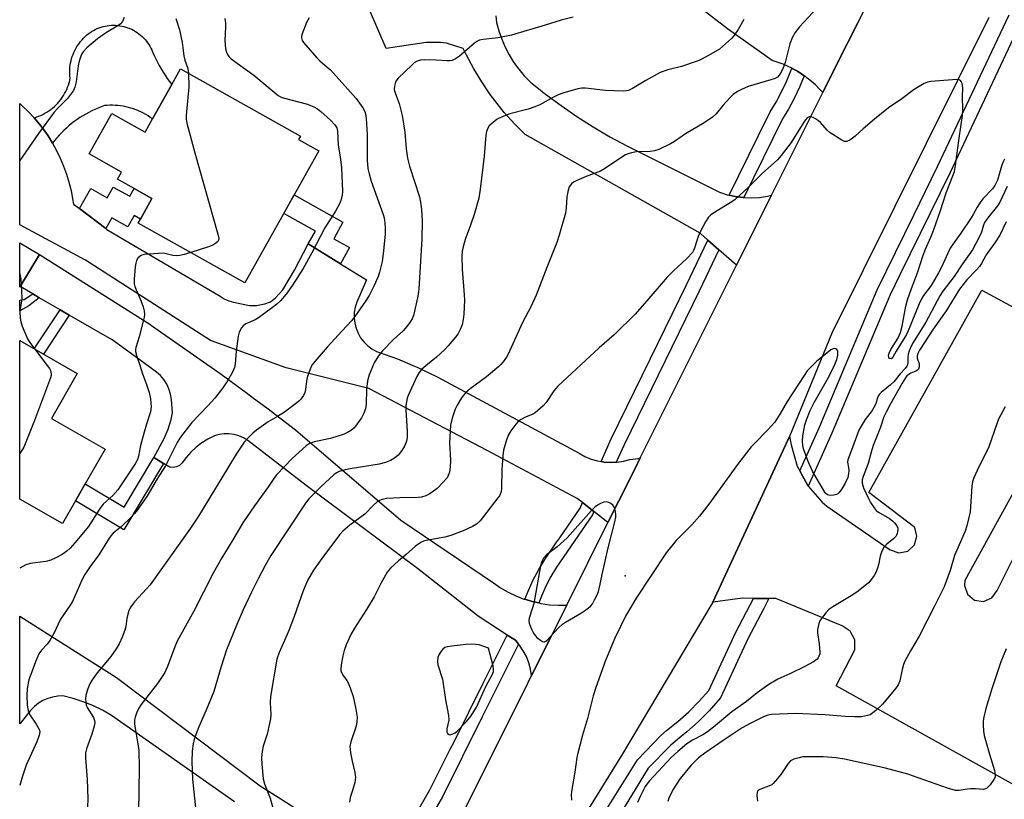
# Model space of a CAD drawing. Units: inches. Extents: x 1327761 to 1333762, y 517447 to 521447.
# Drawn here: x 1327762 to 1328074, y 520973 to 521220 of the extents above; entities that cross this region are included whole.
import ezdxf

# ---------------------------------------------------------------- set-up
doc = ezdxf.new("R2010")
doc.units = ezdxf.units.IN
doc.header["$MEASUREMENT"] = 0
for name, color, linetype in [('BLDG-Footprint', 5, 'Continuous'), ('CULTRL-Pad', 6, 'Continuous'), ('ELEV-Spot Elevation', 7, 'Continuous'), ('TRANS-Non Street Sidewalk', 7, 'Continuous'), ('TRANS-Parking Lot', 4, 'Continuous'), ('TRANS-Road', 130, 'Continuous'), ('TRANS-Street Sidewalk', 7, 'Continuous'), ('Undefined', 1, 'Continuous')]:
    doc.layers.add(name, color=color, linetype=linetype)

msp = doc.modelspace()

# ---------------------------------------------------------------- linework, layer by layer
at = {"layer": 'BLDG-Footprint'}
for points, elevation in [([(1327812.71, 521204.81), (1327850.78, 521183.47), (1327850.14, 521182.33), (1327856.54, 521178.74), (1327833.08, 521136.9), (1327799.24, 521155.87), (1327799.94, 521157.1), (1327803.61, 521163.66), (1327797.95, 521166.84), (1327792.73, 521169.76), (1327794.01, 521172.04), (1327783.68, 521177.83), (1327790.86, 521190.63), (1327801.44, 521184.7), (1327803.77, 521188.87), (1327809.91, 521199.82)], 483.67), ([(1327761.77, 521135.71), (1327761.69, 521135.57), (1327761.69, 521149.61), (1327767.9, 521145.86)], 486.66), ([(1327779.37, 521067.79), (1327775.23, 521060.56), (1327761.68, 521068.31), (1327761.69, 521118.6), (1327779.94, 521108.16), (1327771.77, 521093.89), (1327788.74, 521084.19), (1327782.42, 521073.14)], 486.41)]:
    msp.add_lwpolyline(points, close=True, dxfattribs=dict(at, elevation=elevation))
at = {"layer": 'CULTRL-Pad'}
msp.add_lwpolyline([(1327809.91, 521199.82), (1327803.77, 521188.87), (1327803.08, 521189.37), (1327802.38, 521189.84), (1327801.65, 521190.29), (1327800.9, 521190.71), (1327800.14, 521191.09), (1327799.37, 521191.45), (1327798.58, 521191.77), (1327797.78, 521192.07), (1327796.97, 521192.33), (1327796.15, 521192.56), (1327795.32, 521192.75), (1327794.48, 521192.92), (1327793.64, 521193.05), (1327792.79, 521193.14), (1327791.94, 521193.2), (1327791.09, 521193.23), (1327790.24, 521193.23), (1327789.39, 521193.19), (1327788.54, 521193.11), (1327787.52, 521192.75), (1327786.51, 521192.34), (1327785.51, 521191.91), (1327784.53, 521191.45), (1327783.56, 521190.96), (1327782.61, 521190.44), (1327781.68, 521189.89), (1327780.76, 521189.31), (1327779.86, 521188.7), (1327778.98, 521188.06), (1327778.12, 521187.4), (1327777.28, 521186.71), (1327776.47, 521185.99), (1327775.68, 521185.25), (1327774.9, 521184.49), (1327774.16, 521183.7), (1327773.44, 521182.89), (1327772.74, 521182.05), (1327772.07, 521181.2), (1327770.65, 521183.49), (1327769.11, 521185.7), (1327767.96, 521187.19), (1327766.23, 521189.25), (1327766.94, 521189.47), (1327767.64, 521189.73), (1327768.33, 521190.01), (1327769.01, 521190.33), (1327769.67, 521190.67), (1327770.31, 521191.05), (1327770.93, 521191.46), (1327771.54, 521191.89), (1327772.12, 521192.35), (1327772.69, 521192.84), (1327773.23, 521193.36), (1327773.74, 521193.89), (1327774.23, 521194.46), (1327774.69, 521195.04), (1327775.13, 521195.64), (1327775.54, 521196.27), (1327775.92, 521196.91), (1327776.26, 521197.57), (1327776.58, 521198.24), (1327776.87, 521198.93), (1327777.12, 521199.63), (1327777.34, 521200.34), (1327777.53, 521201.06), (1327777.68, 521201.79), (1327777.61, 521202.49), (1327777.56, 521203.18), (1327777.55, 521203.88), (1327777.57, 521204.58), (1327777.62, 521205.27), (1327777.71, 521205.96), (1327777.82, 521206.65), (1327777.97, 521207.33), (1327778.14, 521208.01), (1327778.35, 521208.67), (1327778.59, 521209.33), (1327778.86, 521209.97), (1327779.15, 521210.6), (1327779.48, 521211.22), (1327779.83, 521211.82), (1327780.21, 521212.4), (1327780.62, 521212.97), (1327781.01, 521213.5), (1327781.44, 521214.02), (1327781.88, 521214.51), (1327782.36, 521214.98), (1327782.85, 521215.43), (1327783.37, 521215.85), (1327783.9, 521216.24), (1327784.46, 521216.61), (1327785.03, 521216.94), (1327785.62, 521217.25), (1327786.23, 521217.53), (1327786.85, 521217.78), (1327787.48, 521218), (1327788.12, 521218.18), (1327788.77, 521218.33), (1327789.42, 521218.45), (1327790.08, 521218.54), (1327790.74, 521218.59), (1327791.41, 521218.61), (1327792.08, 521218.6), (1327792.74, 521218.55), (1327793.4, 521218.47), (1327794.06, 521218.36), (1327794.71, 521218.21), (1327795.35, 521218.03), (1327795.98, 521217.82), (1327796.6, 521217.58), (1327797.21, 521217.31), (1327797.8, 521217), (1327798.38, 521216.67), (1327798.94, 521216.31), (1327799.48, 521215.92), (1327800, 521215.51), (1327800.5, 521215.07), (1327800.98, 521214.6), (1327801.43, 521214.11), (1327801.86, 521213.6), (1327802.26, 521213.07), (1327802.63, 521212.52), (1327802.98, 521211.95), (1327803.29, 521211.36), (1327803.58, 521210.76), (1327803.84, 521210.15), (1327804.31, 521209.04), (1327804.81, 521207.95), (1327805.35, 521206.87), (1327805.91, 521205.81), (1327806.51, 521204.77), (1327807.13, 521203.74), (1327807.78, 521202.73), (1327808.47, 521201.74), (1327809.18, 521200.77)], close=True, dxfattribs=at)
at = {"layer": 'ELEV-Spot Elevation'}
msp.add_point((1327953.74, 521043.96, 470.13), dxfattribs=at)
at = {"layer": 'TRANS-Non Street Sidewalk'}
for points in [[(1327789, 521154.09), (1327780.62, 521160.44), (1327784.2, 521166.82), (1327789.45, 521163.88), (1327791.36, 521167.29), (1327796.56, 521164.37), (1327797.95, 521166.84), (1327803.61, 521163.66), (1327799.94, 521157.1), (1327797.95, 521158.22), (1327795.98, 521154.71), (1327790.93, 521157.53)], [(1327863.44, 521142.91), (1327853.21, 521149.24), (1327855.46, 521153.26), (1327845.41, 521158.89), (1327848.71, 521164.78), (1327864.21, 521156.1), (1327861.29, 521150.89), (1327866.33, 521148.06)], [(1327767.88, 521132.19), (1327764.54, 521129.66), (1327761.69, 521128.01), (1327761.69, 521131.43), (1327763.05, 521131.63), (1327765.84, 521133.37)], [(1327777.41, 521126.69), (1327769.18, 521114.31), (1327766.24, 521115.99), (1327774.48, 521128.38)], [(1327807.31, 521079.62), (1327794.69, 521058.59), (1327779.37, 521067.79), (1327782.42, 521073.14), (1327794.79, 521065.71), (1327804.25, 521081.46)]]:
    msp.add_lwpolyline(points, close=True, dxfattribs=at)
at = {"layer": 'TRANS-Parking Lot'}
msp.add_polyline3d([(1328161.52, 520930.58, 0), (1328020.66, 521009.03, 0), (1328026.57, 521020.5, 0), (1328026.6, 521023.64, 0), (1328025.13, 521026.41, 0), (1328022.52, 521028.15, 0), (1328022.07, 521028.29, 0), (1328001.53, 521036.73, 0), (1327999.3, 521036.76, 0), (1327995.67, 521036.81, 0), (1327994.41, 521036.83, 0), (1327990.96, 521036.87, 0), (1327981.54, 521035.65, 0), (1328005.89, 521088.19, 0), (1328006.36, 521085.55, 0), (1328008.26, 521078.78, 0), (1328009.09, 521077.26, 0), (1328009.94, 521075.7, 0), (1328011.62, 521072.61, 0), (1328011.75, 521072.46, 0), (1328016.26, 521067.33, 0), (1328017.71, 521066.1, 0), (1328037.82, 521052.23, 0), (1328040.54, 521051.27, 0), (1328043.36, 521051.84, 0), (1328045.48, 521053.79, 0), (1328046.29, 521056.55, 0), (1328045.57, 521059.31, 0), (1328030.99, 521070.4, 0), (1328066.82, 521134.56, 0), (1328083.48, 521125.6, 0)], dxfattribs=at)
msp.add_polyline3d([(1328076.3, 521069.3, 0), (1328061.46, 521042.44, 0), (1328061.33, 521040.86, 0), (1328062.29, 521038.14, 0), (1328064.51, 521036.3, 0), (1328067.37, 521035.87, 0), (1328070.04, 521036.97, 0), (1328071.76, 521039.28, 0), (1328078.67, 521053.29, 0), (1328085.82, 521066.22, 0), (1328085.49, 521068.37, 0), (1328083.8, 521070.63, 0), (1328081.18, 521071.67, 0), (1328078.4, 521071.18, 0)], close=True, dxfattribs=at)
at = {"layer": 'TRANS-Road'}
for points in [[(1327797.94, 520761.72), (1327807.05, 520779.45), (1327814.88, 520794.69), (1327836.74, 520837.26), (1327877.89, 520919.92), (1327886.12, 520936.4), (1327886.79, 520937.76), (1327893.97, 520952.13), (1327922.82, 521009.88), (1327924.05, 521012.34), (1327929.89, 521024.05), (1327935.19, 521034.64), (1327948.27, 521060.85), (1327951.75, 521067.8), (1327956.87, 521078.06), (1327958.52, 521081.37), (1327989.06, 521142.5), (1327994.86, 521154.12), (1327998.85, 521162.12), (1328000.14, 521164.69), (1328016.39, 521197.22), (1328021.02, 521206.5), (1328027.58, 521219.63), (1328032.89, 521230.26)], [(1328032.89, 521230.26), (1328027.58, 521219.63), (1328021.02, 521206.5), (1328016.39, 521197.22), (1328015.26, 521198.48), (1328014.07, 521199.67), (1328012.81, 521200.8), (1328011.5, 521201.87), (1328011.18, 521202.11), (1328010.52, 521202.58), (1328009.8, 521203.09), (1328008.37, 521203.99), (1328006.9, 521204.82), (1328006.6, 521204.97), (1328005.39, 521205.57), (1328003.84, 521206.24), (1328002.25, 521206.83), (1328000.64, 521207.33), (1328000.36, 521207.41), (1327986.19, 521217.51), (1327977.36, 521224.21)], [(1327912.65, 521221.59), (1327912.95, 521219.44), (1327913.66, 521216.78), (1327914.55, 521214.17), (1327915.64, 521211.65), (1327916.91, 521209.2), (1327918.35, 521206.86), (1327919.96, 521204.63), (1327921.73, 521202.52), (1327923.65, 521200.55), (1327928.44, 521196.74), (1327933.37, 521193.11), (1327938.41, 521189.64), (1327943.58, 521186.35), (1327948.86, 521183.25), (1327954.24, 521180.33), (1327959.73, 521177.6), (1327983.66, 521165.64), (1327986.11, 521164.85), (1327986.72, 521164.71), (1327988.61, 521164.29), (1327991.16, 521163.96), (1327991.34, 521163.95), (1327993.73, 521163.86), (1327996.29, 521164), (1327998.84, 521164.38), (1328000.14, 521164.69), (1327998.85, 521162.12), (1327994.86, 521154.12), (1327989.06, 521142.5), (1327983.44, 521147.41), (1327979.94, 521150.48), (1327977.49, 521152.62), (1327921.99, 521183.91), (1327918.58, 521187.35), (1327915.36, 521190.98), (1327912.33, 521194.76), (1327910.94, 521196.65), (1327908.21, 521200.66), (1327905.7, 521204.81), (1327903.41, 521209.08), (1327902.38, 521211.27), (1327897.1, 521212.97), (1327895.13, 521213.16), (1327890.59, 521213.17), (1327877.89, 521211.19), (1327872.62, 521223.5)], [(1328069.03, 521221.07), (1328019.32, 521120.93), (1328005.89, 521088.19), (1327981.54, 521035.65), (1327952.55, 520986.95), (1327931.62, 520953.18), (1327919.55, 520942.16), (1327914.91, 520937.92), (1327909.04, 520926.1), (1327905.57, 520919.2), (1327861.12, 520830.74), (1327856.39, 520821.31), (1327853.21, 520814.99), (1327796.07, 520701.25)], [(1327829.76, 520972.32), (1327790.84, 520999.72), (1327787.92, 521001.35), (1327784.9, 521002.79), (1327781.79, 521004.02), (1327780.25, 521004.52), (1327778.61, 521005.05), (1327775.37, 521005.86), (1327773.73, 521005.8), (1327772.12, 521005.53), (1327770.55, 521005.06), (1327769.05, 521004.39), (1327767.65, 521003.55), (1327766.36, 521002.54), (1327765.21, 521001.38), (1327765.03, 521001.15), (1327761.68, 520997), (1327761.68, 521030.93), (1327761.68, 521031.14), (1327792.38, 521011.77), (1327837.97, 520977.4), (1327843.68, 520973.72), (1327856.83, 520965.27)]]:
    msp.add_lwpolyline(points, dxfattribs=at)
for points in [[(1327780.62, 521160.44), (1327789, 521154.09), (1327789.29, 521153.87), (1327825.23, 521132.67), (1327826.56, 521131.81), (1327828, 521131.16), (1327829.52, 521130.73), (1327834.52, 521129.75), (1327836.77, 521129.68), (1327839.42, 521130.23), (1327841.26, 521130.92), (1327842.81, 521132.16), (1327845.12, 521134.69), (1327848.84, 521140.97), (1327853.21, 521149.24), (1327863.44, 521142.91), (1327871.68, 521137.82), (1327868.6, 521130.78), (1327868.09, 521129.17), (1327867.81, 521127.51), (1327867.76, 521125.82), (1327867.94, 521124.14), (1327868.35, 521122.51), (1327868.98, 521120.94), (1327869.81, 521119.48), (1327870.84, 521118.14), (1327872.05, 521116.96), (1327873.4, 521115.96), (1327874.88, 521115.15), (1327879.74, 521113.39), (1327881.5, 521112.75), (1327886.91, 521110.49), (1327888, 521110.04), (1327894.35, 521107.01), (1327939.16, 521082.85), (1327940.98, 521081.82), (1327942.9, 521081), (1327944.91, 521080.4), (1327946.06, 521080.19), (1327946.97, 521080.03), (1327949.05, 521079.89), (1327950.87, 521079.97), (1327951.14, 521079.99), (1327953.2, 521080.31), (1327955.22, 521080.87), (1327957.84, 521081.22), (1327958.52, 521081.37), (1327956.87, 521078.06), (1327951.75, 521067.8), (1327948.27, 521060.85), (1327943.83, 521064.33), (1327940.2, 521067.18), (1327938.49, 521068.52), (1327909.9, 521083.68), (1327872.41, 521103.42), (1327846.22, 521109.92), (1327822.19, 521118.59), (1327782.54, 521144.1), (1327761.69, 521155.29), (1327761.69, 521193.76), (1327762.46, 521193.09), (1327764.39, 521191.22), (1327766.23, 521189.25), (1327767.96, 521187.19), (1327769.11, 521185.7), (1327770.65, 521183.49), (1327772.07, 521181.2), (1327773.38, 521178.84), (1327774.55, 521176.42), (1327775.6, 521173.94), (1327776.52, 521171.41), (1327777.3, 521168.83), (1327777.95, 521166.22), (1327778.46, 521163.57), (1327778.71, 521161.89)], [(1327921.95, 521036.53), (1327924.27, 521035.82), (1327926.3, 521035.37), (1327926.96, 521035.22), (1327929.68, 521034.82), (1327932.43, 521034.63), (1327935.19, 521034.64), (1327929.89, 521024.05), (1327924.05, 521012.34), (1327923.72, 521014.41), (1327923.17, 521016.42), (1327922.4, 521018.37), (1327921.42, 521020.22), (1327920.25, 521021.95), (1327919.92, 521022.33), (1327918.89, 521023.54), (1327916.34, 521025.19), (1327907.1, 521031.16), (1327887.82, 521046.28), (1327852.97, 521072.29), (1327834.01, 521086.9), (1327832.67, 521087.74), (1327831.22, 521088.4), (1327829.69, 521088.83), (1327828.12, 521089.05), (1327826.53, 521089.05), (1327824.96, 521088.82), (1327823.44, 521088.37), (1327821.39, 521087.36), (1327819.46, 521086.15), (1327817.65, 521084.76), (1327815.98, 521083.21), (1327814.46, 521081.5), (1327813.12, 521079.66), (1327812.32, 521079), (1327811.37, 521078.56), (1327810.35, 521078.36), (1327809.31, 521078.42), (1327807.31, 521079.62), (1327804.25, 521081.46), (1327807.5, 521087.52), (1327808.76, 521090.44), (1327809.71, 521093.53), (1327810.11, 521095.66), (1327809.77, 521099.93), (1327809.51, 521101.61), (1327809.02, 521103.23), (1327808.32, 521104.77), (1327807.41, 521106.19), (1327806.31, 521107.48), (1327805.05, 521108.61), (1327799.5, 521112.65), (1327790.96, 521118.86), (1327777.41, 521126.69), (1327774.48, 521128.38), (1327767.88, 521132.19), (1327765.84, 521133.37), (1327761.77, 521135.71), (1327767.9, 521145.86), (1327802.94, 521123.74), (1327803.52, 521123.35), (1327825.61, 521107.92), (1327833.47, 521102.14), (1327835.87, 521100.37), (1327840.02, 521097.21), (1327849.14, 521090.27), (1327882.57, 521061.59), (1327911.91, 521041.73), (1327914.19, 521040.18), (1327916.58, 521038.81), (1327919.06, 521037.62), (1327921.63, 521036.62)]]:
    msp.add_lwpolyline(points, close=True, dxfattribs=at)
at = {"layer": 'TRANS-Street Sidewalk'}
for points in [[(1328099.7, 521260.27), (1328079.46, 521220.02), (1328056.78, 521171.88), (1328040.98, 521139.68), (1328037.65, 521132.9), (1328019.25, 521089.18), (1328011.75, 521072.46), (1328011.62, 521072.61), (1328009.94, 521075.7), (1328009.09, 521077.26), (1328015.22, 521090.92), (1328033.66, 521134.72), (1328045.28, 521158.4), (1328052.83, 521173.78), (1328075.52, 521221.94)], [(1327948.14, 520970.34), (1327957.6, 520985.63), (1327965.06, 520993.31), (1327966.82, 520994.91), (1327970.45, 520997.79), (1327973.9, 521000.88), (1327977.16, 521004.17), (1327980.23, 521007.64), (1327988.84, 521026.08), (1327994.41, 521036.83), (1327995.67, 521036.81), (1327999.3, 521036.76), (1327997.58, 521033.44), (1327992.76, 521024.15), (1327983.92, 521005.23), (1327980.35, 521001.18), (1327976.91, 520997.71), (1327973.27, 520994.45), (1327969.65, 520991.57), (1327968.1, 520990.17), (1327961.07, 520982.92), (1327951.88, 520968.09)]]:
    msp.add_lwpolyline(points, dxfattribs=at)
for points in [[(1328010.52, 521202.58), (1328010.51, 521202.54), (1328009.03, 521198.93), (1328007.35, 521195.41), (1328005.49, 521191.99), (1328003.61, 521188.97), (1327991.34, 521163.95), (1327991.16, 521163.96), (1327988.61, 521164.29), (1327986.72, 521164.71), (1327995.99, 521183.61), (1327999.69, 521191.14), (1328001.61, 521194.24), (1328003.36, 521197.45), (1328004.93, 521200.74), (1328006.31, 521204.12), (1328006.6, 521204.97), (1328006.9, 521204.82), (1328008.37, 521203.99), (1328009.8, 521203.09)], [(1327983.44, 521147.41), (1327977.19, 521134.28), (1327953.38, 521085.57), (1327950.87, 521079.97), (1327949.05, 521079.89), (1327946.97, 521080.03), (1327946.06, 521080.19), (1327949.33, 521087.47), (1327964.06, 521117.62), (1327973.16, 521136.22), (1327979.94, 521150.48)], [(1327943.83, 521064.33), (1327943.35, 521063.27), (1327931.96, 521046.68), (1327930.19, 521043.74), (1327928.59, 521040.69), (1327927.15, 521037.55), (1327926.3, 521035.37), (1327924.27, 521035.82), (1327921.95, 521036.53), (1327923.03, 521039.3), (1327924.56, 521042.66), (1327926.29, 521045.94), (1327928.19, 521049.11), (1327931.75, 521054.29), (1327932.97, 521056.07), (1327939.43, 521065.48), (1327940.2, 521067.18)], [(1327919.92, 521022.33), (1327912.68, 521007.88), (1327908.36, 520999.22), (1327895.76, 520973.92), (1327883.46, 520952.58), (1327882.8, 520951.44), (1327882.05, 520951.53), (1327879.81, 520952), (1327878.23, 520952.49), (1327878.53, 520953), (1327891.81, 520976.04), (1327898.26, 520988.98), (1327899.56, 520991.58), (1327908.67, 521009.88), (1327916.34, 521025.19), (1327918.89, 521023.54)]]:
    msp.add_lwpolyline(points, close=True, dxfattribs=at)
at = {"layer": 'Undefined'}
for points, elevation in [([(1328014.5, 521224.02), (1328008.97, 521218.14), (1328007.6, 521216.34), (1328006.68, 521214.59), (1328005.99, 521212.71), (1328004.46, 521206.77), (1328004.1, 521205.64), (1328003.65, 521204.57), (1328003.01, 521203.37), (1328002.55, 521202.72), (1328002, 521202.18), (1328001.3, 521201.76), (1327999.96, 521201.25), (1327992.77, 521199.16), (1327990.62, 521198.23), (1327989.36, 521197.55), (1327988.03, 521196.6), (1327986.99, 521195.64), (1327984.82, 521193.29), (1327982.57, 521190.55), (1327981.42, 521189.46), (1327978.74, 521187.63), (1327972.83, 521184.17), (1327969.32, 521181.72), (1327968.09, 521180.99), (1327964.4, 521179.2), (1327963.05, 521178.73), (1327961.64, 521178.52), (1327957.33, 521178.45), (1327955.71, 521178.17), (1327954.67, 521177.86), (1327953.88, 521177.47), (1327952.36, 521176.55), (1327947.14, 521173.09), (1327945.87, 521172.32), (1327941.4, 521170.6), (1327938.4, 521169.34), (1327937.36, 521168.8), (1327936.74, 521168.31), (1327935.96, 521167.32), (1327935.59, 521166.3), (1327935.19, 521164.13), (1327935.04, 521160.73), (1327934.81, 521158.98), (1327932.79, 521151.97), (1327932.08, 521149.74), (1327928.85, 521141.81), (1327925.53, 521132.94), (1327923.79, 521129.34), (1327921.19, 521124.34), (1327916.6, 521114.28), (1327916.03, 521113.3), (1327915.04, 521111.89), (1327914.32, 521111), (1327913.68, 521110.38), (1327909.78, 521107.11), (1327904.55, 521103.28), (1327903.07, 521101.99), (1327902.53, 521101.39), (1327901.86, 521100.42), (1327900.48, 521098.13), (1327899.79, 521096.82), (1327898.87, 521094.02), (1327898.33, 521091.72), (1327898.04, 521086.12), (1327898.27, 521080.67), (1327898.22, 521078.45), (1327897.98, 521076.83), (1327897.6, 521075.81), (1327897.22, 521075.08), (1327895.94, 521073.52), (1327894.1, 521071.67), (1327891.78, 521069.95), (1327890.53, 521069.32), (1327889.17, 521068.95), (1327888.04, 521068.8), (1327882.23, 521068.7), (1327878, 521068.47), (1327876.33, 521068.1), (1327875.81, 521067.88), (1327875.1, 521067.41), (1327873.81, 521066.26), (1327871.11, 521063.57), (1327866.38, 521060.04), (1327864.18, 521058.18), (1327863.17, 521057.12), (1327858.03, 521050.19), (1327854.85, 521045.75), (1327854.09, 521044.5), (1327853, 521042.46), (1327851.58, 521039.17), (1327848.69, 521031.02), (1327847, 521026.59), (1327846.12, 521024.4), (1327843.96, 521019.64), (1327843.23, 521017.5), (1327841.24, 521005.74), (1327841.17, 521003.81), (1327841.34, 521000.02), (1327841.24, 520998.57), (1327840.12, 520993.74), (1327838.91, 520989.96), (1327838.6, 520988.25), (1327838.38, 520986.23), (1327838.45, 520984.19), (1327838.91, 520979.53), (1327839.34, 520977.99), (1327841.12, 520973.41), (1327842.69, 520967.66)], 474), ([(1327794.77, 521221.1), (1327794.27, 521219.79), (1327793.53, 521218.94), (1327792.6, 521218.28), (1327789.18, 521216.33), (1327786.35, 521214.33), (1327782.98, 521211.42), (1327781.78, 521210.16), (1327781.37, 521209.54), (1327781.02, 521208.83), (1327780.54, 521207.19), (1327780.27, 521205.78), (1327779.63, 521200.64), (1327779.2, 521198.96), (1327778.73, 521197.95), (1327776.85, 521195.36), (1327773.76, 521192.33), (1327772.6, 521190.99), (1327767.68, 521184.32), (1327761.69, 521175.68)], 486), ([(1327853.48, 521220.99), (1327852.69, 521219.43), (1327851.24, 521215.91), (1327851.04, 521215.1), (1327851.04, 521214.57), (1327851.27, 521213.79), (1327851.7, 521213.09), (1327855.88, 521208.3), (1327856.89, 521207.3), (1327859.23, 521205.36), (1327860.24, 521204.41), (1327868.4, 521195.35), (1327870.48, 521192.44), (1327870.92, 521191.66), (1327871.21, 521190.91), (1327871.48, 521189.85), (1327871.59, 521188.98), (1327871.85, 521183.99), (1327871.93, 521181.03), (1327871.86, 521175.76), (1327872.1, 521173.19), (1327872.51, 521171.45), (1327873.18, 521169.2), (1327876.99, 521158.61), (1327877.27, 521157.5), (1327877.49, 521155.83), (1327877.57, 521154.39), (1327877.55, 521152.31), (1327876.95, 521146.05), (1327876.61, 521143.7), (1327875.83, 521140.24), (1327875.36, 521138.9), (1327874.14, 521136.04), (1327872.5, 521132.88), (1327871.39, 521131.11), (1327868.01, 521126.27), (1327866.91, 521124.89), (1327864, 521121.63), (1327859.17, 521116.47), (1327855.26, 521111.97), (1327854.36, 521110.81), (1327853.76, 521109.54), (1327852.9, 521106.83), (1327852.68, 521105.69), (1327852.36, 521103.02), (1327852.15, 521102.17), (1327851.65, 521101.17), (1327850.84, 521100), (1327850.26, 521099.38), (1327849.6, 521098.82), (1327845.66, 521095.93), (1327843.42, 521094.5), (1327840.53, 521092.81), (1327836.74, 521090.17), (1327835.66, 521089.23), (1327834.06, 521087.6), (1327832.9, 521086.34), (1327832.22, 521085.44), (1327830.35, 521082.58), (1327825.77, 521075), (1327823.42, 521071.29), (1327818.43, 521062.92), (1327815.88, 521059.09), (1327803.08, 521041.16), (1327801.94, 521039.82), (1327798.13, 521035.73), (1327796.93, 521034.14), (1327796.28, 521032.93), (1327795.94, 521031.83), (1327795.66, 521030.41), (1327795.3, 521027.85), (1327795.04, 521026.73), (1327794.19, 521024.52), (1327793.22, 521022.39), (1327792.25, 521020.79), (1327790.55, 521018.38), (1327786.24, 521013.16), (1327784.69, 521010.98), (1327783.93, 521009.73), (1327783.27, 521008.08), (1327782.67, 521006.09), (1327782.53, 521004.96), (1327782.6, 521003.85), (1327782.76, 521003.04), (1327783.07, 521002.25), (1327785.12, 520999.08), (1327785.43, 520998.13), (1327785.48, 520997.36), (1327785.29, 520996.27), (1327784.59, 520993.8), (1327782.84, 520989.11), (1327782.53, 520987.86), (1327782.54, 520986.11), (1327783.1, 520979.47), (1327783.3, 520973.27), (1327783.23, 520970.68)], 480), ([(1327937.22, 521221.16), (1327933.43, 521220.24), (1327928.36, 521218.62), (1327917.65, 521215.49), (1327913.43, 521214.6), (1327908.69, 521214.09), (1327907.54, 521213.86), (1327906.9, 521213.59), (1327905.97, 521212.94), (1327901.15, 521208.76), (1327899.91, 521207.95), (1327898.87, 521207.45), (1327898.06, 521207.28), (1327897.23, 521207.27), (1327893.72, 521207.57), (1327889.92, 521207.66), (1327888.79, 521207.55), (1327887.78, 521207.17), (1327886.84, 521206.63), (1327886.17, 521206.07), (1327883.86, 521203.81), (1327881.68, 521201.83), (1327881.02, 521200.92), (1327880.73, 521200.1), (1327880.55, 521199.24), (1327880.47, 521198.37), (1327880.52, 521197.83), (1327880.83, 521196.8), (1327882.03, 521193.81), (1327882.99, 521189.95), (1327883.79, 521184.7), (1327884.22, 521179.41), (1327884.65, 521176.48), (1327885.36, 521173.91), (1327888.44, 521164.21), (1327888.93, 521161.9), (1327889.14, 521160.06), (1327889.28, 521156.57), (1327889.24, 521150.76), (1327888.24, 521134.98), (1327888.07, 521133.26), (1327887.88, 521132.13), (1327886.92, 521127.91), (1327886.54, 521126.52), (1327886.14, 521125.53), (1327885.64, 521124.59), (1327884.44, 521123), (1327883.28, 521121.72), (1327880.21, 521118.89), (1327876.74, 521115.36), (1327875.49, 521113.73), (1327874.08, 521111.49), (1327872.54, 521107.74), (1327871.95, 521105.83), (1327871.69, 521103.03), (1327871.55, 521098.4), (1327871.31, 521096.94), (1327870.81, 521095.6), (1327870.04, 521094.05), (1327868.19, 521091.41), (1327867.61, 521090.77), (1327866.92, 521090.22), (1327865.66, 521089.42), (1327864.61, 521088.89), (1327860.23, 521087.5), (1327855.03, 521086.42), (1327853.46, 521085.8), (1327852.49, 521085.19), (1327848.07, 521081.17), (1327843.27, 521076.16), (1327842.52, 521075.21), (1327840.59, 521072.35), (1327836.11, 521066.13), (1327832.49, 521060.82), (1327829.28, 521055.39), (1327825.77, 521049.63), (1327823.01, 521044.84), (1327816.88, 521032.76), (1327811.63, 521023.26), (1327810.85, 521021.44), (1327808.52, 521015.16), (1327807.69, 521013.36), (1327805.39, 521009.77), (1327800.81, 521004), (1327799.94, 521002.79), (1327799.5, 521002.04), (1327798.77, 521000.46), (1327798.26, 520999.12), (1327798.1, 520998.32), (1327798.05, 520997.26), (1327798.18, 520996.13), (1327799.19, 520990.64), (1327799.41, 520988.61), (1327799.54, 520983.09), (1327799.35, 520968.91)], 478), ([(1327811.22, 521220.78), (1327812.37, 521217.18), (1327813.19, 521213.12), (1327813.71, 521208.9), (1327814.09, 521207.48), (1327814.98, 521204.92), (1327815.22, 521203.4)], 484), ([(1327991.33, 521220.45), (1327989.54, 521217.21), (1327988.24, 521215.27), (1327987.46, 521214.44), (1327985.57, 521212.68), (1327983.62, 521211.05), (1327980.86, 521209.38), (1327977.58, 521207.66), (1327976.28, 521207.07), (1327971.6, 521205.48), (1327967.23, 521204.44), (1327964.79, 521203.57), (1327960.27, 521201.09), (1327956.02, 521198.54), (1327954.78, 521197.94), (1327954.14, 521197.77), (1327953.29, 521197.69), (1327950.09, 521197.75), (1327947.48, 521197.91), (1327941.09, 521198.67), (1327940.02, 521198.67), (1327938.71, 521198.46), (1327933.95, 521197.07), (1327932.44, 521196.55), (1327930.99, 521195.82), (1327926.7, 521193.39), (1327925.11, 521192.7), (1327922.91, 521191.97), (1327917.18, 521190.48), (1327914.67, 521189.6), (1327913.11, 521188.85), (1327911.17, 521187.27), (1327910.61, 521186.67), (1327910.18, 521185.96), (1327909.79, 521184.9), (1327909.54, 521183.78), (1327909.03, 521177.07), (1327907.76, 521166.65), (1327907.28, 521163.73), (1327905.94, 521158.91), (1327904.68, 521155.15), (1327903, 521150.6), (1327902.3, 521148.35), (1327902, 521146.98), (1327901.91, 521145.34), (1327902.03, 521141.22), (1327902.66, 521133.1), (1327902.71, 521131.38), (1327902.6, 521126.92), (1327902.36, 521125.25), (1327902.01, 521123.61), (1327901.4, 521122.05), (1327900.6, 521120.57), (1327899.9, 521119.63), (1327897.58, 521116.92), (1327896.38, 521115.67), (1327893.9, 521113.32), (1327890.5, 521110.61), (1327889.26, 521109.47), (1327888.34, 521108.43), (1327887.62, 521107.15), (1327884.88, 521101.14), (1327884.58, 521100.31), (1327884.33, 521099.14), (1327884.2, 521097.98), (1327884.2, 521096.56), (1327884.53, 521089.82), (1327884.56, 521087.85), (1327884.38, 521086.63), (1327883.77, 521085.13), (1327882.92, 521083.71), (1327881.73, 521082.19), (1327880.57, 521081.29), (1327879.29, 521080.56), (1327877.67, 521079.92), (1327875.73, 521079.39), (1327866.46, 521077.86), (1327864.04, 521077.35), (1327862.98, 521077.03), (1327862.16, 521076.63), (1327861.46, 521076.13), (1327857.18, 521072.18), (1327853.43, 521068.35), (1327852.29, 521067), (1327841.38, 521050.4), (1327839.52, 521047.25), (1327837.4, 521043.25), (1327835.18, 521038.77), (1327832.58, 521033.2), (1327830.52, 521028.51), (1327827.23, 521020.54), (1327825.53, 521015.26), (1327823.22, 521007.24), (1327820.87, 521001.34), (1327818.44, 520996.05), (1327817.06, 520992.12), (1327816.69, 520990.72), (1327816.43, 520988.37), (1327816.23, 520985.09), (1327816.47, 520979.49), (1327818.43, 520961.35)], 476), ([(1327815.22, 521203.4), (1327815.29, 521199.11), (1327814.51, 521189.99), (1327814.49, 521188.84), (1327814.64, 521187.52), (1327817.19, 521178.11), (1327824.56, 521152.33), (1327824.83, 521150.95), (1327824.76, 521150.45), (1327824.5, 521150.03), (1327823.9, 521149.49), (1327822.91, 521148.88), (1327821.52, 521148.33), (1327815.96, 521146.5)], 484), ([(1328074.05, 521176.09), (1328073.55, 521175.11), (1328073.09, 521173.93), (1328071.83, 521169.51), (1328071.01, 521167.8), (1328070.21, 521166.68), (1328067.2, 521163.5), (1328066.29, 521162.35), (1328065.33, 521160.86), (1328064.26, 521158.81), (1328063.49, 521157.56), (1328060.15, 521152.66), (1328057.72, 521149.29), (1328056.82, 521147.88), (1328056.04, 521146.32), (1328054.21, 521142.12), (1328053.11, 521140.08), (1328050.78, 521136.06), (1328048.38, 521132.84), (1328047.63, 521131.61), (1328047.01, 521130.26), (1328043.53, 521121.72), (1328042.92, 521120.47), (1328039.73, 521115.24), (1328038.66, 521113.33), (1328038.41, 521113), (1328038.09, 521112.81), (1328037.54, 521112.9), (1328037.33, 521113.19), (1328037.28, 521113.85), (1328037.44, 521114.62), (1328038.01, 521115.8), (1328040.23, 521119.29), (1328041.03, 521121.15), (1328041.58, 521123.12), (1328042.72, 521129.51), (1328043.29, 521131.5), (1328044.55, 521135.15), (1328046.4, 521140.06), (1328048.2, 521145.67), (1328048.95, 521147.55), (1328050.68, 521151.42), (1328051.53, 521153.51), (1328053.75, 521159.8), (1328055.49, 521165.5), (1328057.7, 521170.87), (1328058.17, 521172.22), (1328058.54, 521174.09), (1328059.67, 521182.75), (1328060.73, 521190.03), (1328060.82, 521191.8), (1328060.74, 521195.87), (1328060.78, 521198.78), (1328060.64, 521200.17), (1328060.34, 521200.78), (1328060.06, 521201.09), (1328059.66, 521201.3), (1328058.88, 521201.4), (1328050.7, 521200.77), (1328049.58, 521200.56), (1328048.54, 521200.11), (1328045.35, 521198.21), (1328041.45, 521195.31), (1328037.26, 521192.37), (1328032.81, 521188.82), (1328029.19, 521185.71), (1328026.68, 521183.42), (1328024.99, 521182.2), (1328024, 521181.73), (1328023.25, 521181.78), (1328022.49, 521182.12), (1328018.7, 521184.51), (1328017.82, 521185.29), (1328015.72, 521187.73), (1328015.06, 521188.29), (1328014.09, 521188.93), (1328013.35, 521189.34), (1328012.61, 521189.59), (1328012.1, 521189.57), (1328011.49, 521189.2), (1328010.94, 521188.58), (1328010.43, 521187.86), (1328006.37, 521181.42), (1328003.2, 521177.27), (1328002.07, 521175.96), (1327997.14, 521171.63), (1327992.86, 521167.25), (1327988.53, 521163.27), (1327987.08, 521162.26), (1327982.01, 521159.26), (1327980.92, 521158.43), (1327980.14, 521157.68), (1327979.2, 521156.28), (1327977.47, 521153.05), (1327976.9, 521151.58), (1327975.75, 521147.88), (1327975.43, 521147.19), (1327975.03, 521146.55), (1327973.25, 521144.59), (1327968.9, 521140.6), (1327967.07, 521138.75), (1327961.22, 521131.89), (1327956.91, 521126.98), (1327950.23, 521120.4), (1327945.44, 521116.33), (1327932.41, 521104.11), (1327931.11, 521102.61), (1327928.69, 521098.9), (1327927.72, 521097.87), (1327925.13, 521095.7), (1327924.4, 521095.28), (1327922.07, 521094.26), (1327920.78, 521093.57), (1327919.81, 521092.91), (1327919.01, 521092.09), (1327917.49, 521089.97), (1327916.75, 521088.73), (1327916.13, 521087.12), (1327915.13, 521083.78), (1327914.89, 521082.04), (1327914.59, 521077.6), (1327914.47, 521071.54), (1327914.38, 521070.7), (1327914.2, 521070.06), (1327913.85, 521069.39), (1327913.36, 521068.69), (1327907.77, 521061.45), (1327906.52, 521060.37), (1327905.26, 521059.64), (1327902.29, 521058.27), (1327898.46, 521056.78), (1327896.49, 521056.22), (1327890.55, 521055.22), (1327889.74, 521054.96), (1327888.96, 521054.56), (1327887.24, 521053.43), (1327884.25, 521050.72), (1327881.84, 521048.73), (1327879.32, 521046.42), (1327878.22, 521045.12), (1327876.18, 521041.58), (1327874.77, 521038.54), (1327874.09, 521037.28), (1327871.63, 521033.3), (1327867.83, 521027.41), (1327866.7, 521025.31), (1327865.27, 521022.09), (1327864.6, 521020.28), (1327864.16, 521018.64), (1327863.66, 521015.77), (1327863.52, 521014.35), (1327863.57, 521013.8), (1327863.72, 521013.3), (1327864.25, 521012.36), (1327865.4, 521010.82), (1327865.82, 521010.08), (1327866.49, 521008.47), (1327867.49, 521005.72), (1327868.31, 521001.72), (1327868.7, 520999.13), (1327868.64, 520997.69), (1327868.4, 520996.27), (1327866.74, 520991.28), (1327866.44, 520989.79), (1327866.45, 520988.98), (1327866.61, 520987.82), (1327867.13, 520985.21), (1327868, 520981.55), (1327868.17, 520980.11), (1327868.12, 520979.22), (1327867.96, 520978.39), (1327867.27, 520975.91), (1327866.51, 520973.61), (1327866.23, 520972.21)], 472), ([(1328074.62, 521156.26), (1328072.53, 521152.05), (1328071.16, 521149.94), (1328068.27, 521145.83), (1328066.78, 521143.03), (1328066.1, 521142.1), (1328065.15, 521141.01), (1328062.05, 521137.84), (1328059.75, 521134.93), (1328055.59, 521127.99), (1328051.38, 521122.2), (1328047.09, 521115.54), (1328046.55, 521114.53), (1328046.34, 521113.77), (1328046.38, 521113.06), (1328046.95, 521111.26), (1328047.03, 521110.74), (1328046.99, 521110.24), (1328046.72, 521109.53), (1328046.42, 521109.15), (1328045.97, 521108.86), (1328044.34, 521108.24), (1328043.65, 521107.87), (1328043.08, 521107.38), (1328042.6, 521106.77), (1328041.58, 521105.12), (1328037.88, 521098.55), (1328036.47, 521095.86), (1328035.78, 521094.36), (1328034.71, 521091.14), (1328033.21, 521087.43), (1328032.43, 521085.3), (1328031.72, 521083.15), (1328030.77, 521079.61), (1328029.2, 521075.49), (1328028.94, 521074.4), (1328028.92, 521073.4), (1328029.08, 521072.64), (1328029.35, 521071.89), (1328030.88, 521068.45), (1328031.56, 521067.18), (1328032.67, 521065.56), (1328033.39, 521064.73), (1328034.08, 521064.2), (1328037.58, 521062.12), (1328038.52, 521061.43), (1328039.14, 521060.79), (1328039.85, 521059.85), (1328040.19, 521059.08), (1328040.24, 521058.54), (1328040.05, 521057.42), (1328039.84, 521056.89), (1328039.55, 521056.43), (1328038.96, 521055.86), (1328036.73, 521054.03), (1328035.9, 521053.17), (1328035.42, 521052.47), (1328034.98, 521051.47), (1328034.57, 521050.16), (1328034.04, 521047.45), (1328033.75, 521046.38), (1328033.25, 521045.06), (1328032.73, 521044.05), (1328031.9, 521042.87), (1328030.95, 521041.79), (1328027.68, 521039.07), (1328025.97, 521037.93), (1328019.56, 521034.1), (1328018.35, 521033.26), (1328017.33, 521032.23), (1328015.92, 521030.38), (1328015.46, 521029.65), (1328015.13, 521028.88), (1328014.7, 521026.98), (1328014.7, 521025.85), (1328015.29, 521022.37), (1328015.52, 521019.75), (1328015.46, 521019.19), (1328015.3, 521018.68), (1328014.93, 521017.97), (1328014.59, 521017.55), (1328013.46, 521016.72), (1328010.66, 521015.18), (1328005.96, 521012.88), (1328002.17, 521011.22), (1327999.27, 521009.48), (1327995.63, 521006.86), (1327992.26, 521004.08), (1327987.6, 521000.88), (1327981.75, 520995.92), (1327979.88, 520994.47), (1327978.36, 520993.5), (1327975.08, 520991.82), (1327973.28, 520990.66), (1327970.44, 520988.26), (1327968.31, 520986.33), (1327961.43, 520978.94), (1327960.59, 520977.94), (1327960.07, 520977.17), (1327958.56, 520974.18), (1327957.65, 520972.1)], 468), ([(1327815.96, 521146.5), (1327813.85, 521145.86), (1327812.42, 521145.58), (1327811.28, 521145.45), (1327810.22, 521145.56), (1327808.09, 521146.15), (1327807.23, 521146.26), (1327805.74, 521146.24), (1327801.24, 521145.94), (1327800.42, 521145.72), (1327799.97, 521145.44), (1327799.19, 521144.68), (1327798.75, 521144), (1327798.51, 521143.17), (1327798.35, 521141.99), (1327798, 521138.09), (1327798, 521136.62), (1327798.19, 521135.76), (1327798.57, 521134.64), (1327800.05, 521131.26), (1327800.81, 521129.33), (1327801.17, 521127.99), (1327801.27, 521126.91), (1327801.17, 521126.05), (1327800.77, 521124.33), (1327799.55, 521119.77), (1327798.52, 521116.44), (1327798.39, 521115.6), (1327798.41, 521115.12), (1327798.8, 521113.52), (1327799.79, 521110.74), (1327800.63, 521108.06), (1327801.82, 521105.02), (1327802.71, 521102.16), (1327803.18, 521100.15), (1327803.39, 521097.62), (1327803.17, 521096), (1327801.87, 521092.12), (1327801.14, 521089.56), (1327800, 521085.27), (1327799.35, 521081.91), (1327799.05, 521080.87), (1327798.25, 521079.45), (1327792.76, 521071.24), (1327791.22, 521069.49), (1327788.18, 521066.65), (1327787.38, 521065.79), (1327786.72, 521064.84), (1327784.28, 521060.73), (1327783.53, 521059.64), (1327779.2, 521054.41), (1327777.68, 521052.71), (1327776.66, 521051.79), (1327775.18, 521050.78), (1327773.12, 521049.65), (1327771.55, 521048.95), (1327769.94, 521048.52), (1327764.99, 521047.9), (1327763.62, 521047.48), (1327761.68, 521046.35)], 484), ([(1327761.69, 521139.82), (1327761.74, 521139.61), (1327762, 521138.2), (1327762.12, 521136.29)], 486), ([(1327762.12, 521136.29), (1327762.3, 521132.02), (1327762.22, 521131.17), (1327761.77, 521128.59), (1327761.72, 521127.72), (1327761.82, 521125.66), (1327762, 521124.51), (1327762.46, 521123.13), (1327764.18, 521119.09), (1327764.89, 521117.93), (1327766.43, 521115.89)], 486), ([(1327766.43, 521115.89), (1327770.42, 521110.72), (1327771.08, 521109.76), (1327771.41, 521109.05), (1327771.63, 521108.09), (1327771.61, 521107.56), (1327771.41, 521106.72), (1327766.37, 521093.23), (1327762.94, 521084.79), (1327762.14, 521083.4), (1327761.68, 521082.74)], 486), ([(1328074.24, 521097.52), (1328072.29, 521093.9), (1328071.74, 521092.53), (1328069.06, 521084.91), (1328065.37, 521077.41), (1328064.31, 521075.02), (1328063.94, 521073.76), (1328063.72, 521072.38), (1328063.14, 521064.31), (1328062.07, 521059.78), (1328061.53, 521058.13), (1328058.22, 521050.41), (1328056.86, 521045.68), (1328054.87, 521040.48), (1328051.88, 521034.33), (1328046.96, 521024.8), (1328044.22, 521020.16), (1328042.48, 521016.91), (1328042.06, 521015.88), (1328041.58, 521014.29), (1328040.8, 521010.64), (1328040.3, 521009.43), (1328039.88, 521008.73), (1328039.16, 521007.79), (1328035.33, 521003.24), (1328033.23, 521001.23), (1328031.88, 521000.16), (1328031.39, 520999.91), (1328030.61, 520999.65), (1328028.69, 520999.29), (1328026.61, 520999.22), (1328023.5, 520999.3), (1328017.16, 520999.93), (1328007.7, 521000.27), (1328000.09, 520999.99), (1327998.94, 520999.77), (1327997.55, 520999.27), (1327993.58, 520997.29), (1327990.86, 520995.74), (1327985.11, 520991.95), (1327978.96, 520987.72), (1327977.01, 520986.21), (1327975.91, 520985.22), (1327974.69, 520983.95), (1327971.12, 520979.72), (1327968.83, 520976.14), (1327967.55, 520973.47), (1327967.23, 520972.35)], 466), ([(1328074.57, 521020.86), (1328072.87, 521016.73), (1328070.02, 521008.09), (1328068.1, 521001.88), (1328067.43, 520998.75), (1328067.29, 520997.61), (1328067.28, 520996.75), (1328067.41, 520994.75), (1328067.61, 520993.34), (1328069.25, 520987.41), (1328070.83, 520982.26), (1328071.11, 520980.92), (1328071.04, 520980.15), (1328070.69, 520979.38), (1328069.48, 520977.67), (1328068.49, 520976.62), (1328068.05, 520976.37), (1328067.35, 520976.22), (1328064.88, 520976.4), (1328063.39, 520976.4), (1328062.2, 520976.32), (1328059.64, 520975.86), (1328058.52, 520975.91), (1328055.99, 520976.65), (1328043.37, 520981.01), (1328036.35, 520982.93), (1328023.28, 520985.79), (1328020.65, 520986.27), (1328016.57, 520986.57), (1328011.51, 520986.57), (1328010.04, 520986.51), (1328008.88, 520986.29), (1328007.19, 520985.77), (1328006.18, 520985.25), (1328005.42, 520984.42), (1328003.1, 520981), (1328001.44, 520978.91), (1328000.64, 520978.05), (1328000.2, 520977.7), (1327999.69, 520977.42), (1327996.45, 520976.2), (1327995.84, 520975.77), (1327995.6, 520975.37), (1327995.52, 520974.31), (1327995.7, 520972.55)], 464)]:
    msp.add_lwpolyline(points, dxfattribs=dict(at, elevation=elevation))
at = {"layer": 'Undefined', "elevation": 470}
for points in [[(1327947.73, 521067.46), (1327946.95, 521067.35), (1327945.91, 521066.94), (1327944.92, 521066.41), (1327944.25, 521065.89), (1327943.07, 521064.69), (1327935.36, 521056.05), (1327932.14, 521053.16), (1327928.74, 521050.61), (1327927.83, 521049.52), (1327927.27, 521048.54), (1327926.88, 521047.14), (1327924.75, 521035.18), (1327924.36, 521033.77), (1327923.25, 521030.56), (1327923.14, 521029.81), (1327923.28, 521028.98), (1327923.56, 521028.16), (1327924.11, 521026.8), (1327924.63, 521025.76), (1327925.14, 521025.07), (1327925.75, 521024.46), (1327926.83, 521023.54), (1327927.48, 521023.13), (1327927.92, 521023.02), (1327928.13, 521023.05), (1327928.55, 521023.24), (1327928.96, 521023.54), (1327929.98, 521024.58), (1327932.56, 521027.47), (1327933.85, 521028.66), (1327934.82, 521029.29), (1327939.9, 521032.21), (1327940.87, 521032.84), (1327941.96, 521033.71), (1327942.78, 521034.47), (1327943.32, 521035.11), (1327944.04, 521036.36), (1327944.81, 521037.94), (1327945.25, 521039.01), (1327945.49, 521039.84), (1327946.42, 521044.4), (1327948.28, 521052.81), (1327950.45, 521061.11), (1327950.74, 521062.56), (1327950.75, 521063.43), (1327950.63, 521064.32), (1327950.44, 521065.18), (1327950.14, 521065.98), (1327949.83, 521066.42), (1327949.2, 521066.91), (1327948.49, 521067.28)], [(1327904.87, 521022.29), (1327903.14, 521022.22), (1327898.76, 521021.68), (1327897.32, 521021.46), (1327896.53, 521021.22), (1327895.89, 521020.75), (1327895.37, 521020.1), (1327894.65, 521018.89), (1327894.34, 521018.11), (1327894.22, 521016.95), (1327894.32, 521015.78), (1327895.74, 521011.24), (1327896.75, 521004.64), (1327897.73, 520999.67), (1327897.8, 520998.22), (1327897.17, 520995.46), (1327897.11, 520994.64), (1327897.15, 520994.4), (1327897.38, 520994.01), (1327897.91, 520993.62), (1327898.35, 520993.58), (1327899.05, 520993.81), (1327899.76, 520994.22), (1327900.45, 520994.75), (1327903.36, 520997.78), (1327904.85, 520999.59), (1327906.55, 521002.29), (1327909.67, 521009.1), (1327911.58, 521012.62), (1327911.95, 521013.6), (1327912.01, 521014.32), (1327911.84, 521015.43), (1327910.33, 521021), (1327907.43, 521022.07), (1327906.31, 521022.23)]]:
    msp.add_lwpolyline(points, close=True, dxfattribs=at)
at = {"layer": 'Undefined'}
for points in [[(1327826.71, 521220.72, 482), (1327826.94, 521219.28, 482), (1327826.97, 521218.11, 482), (1327826.77, 521213.72, 482), (1327827, 521211.15, 482), (1327827.23, 521210.05, 482), (1327827.54, 521209.34, 482), (1327828, 521208.72, 482), (1327828.79, 521207.95, 482), (1327829.89, 521207.06, 482), (1327835.89, 521202.78, 482), (1327843.68, 521196.28, 482), (1327844.44, 521195.86, 482), (1327845.27, 521195.56, 482), (1327852.91, 521193.54, 482), (1327853.96, 521193.2, 482), (1327854.95, 521192.77, 482), (1327856.09, 521192.09, 482), (1327857.21, 521191.21, 482), (1327860.24, 521188.46, 482), (1327861.66, 521186.99, 482), (1327862.22, 521186.04, 482), (1327862.51, 521184.96, 482), (1327862.66, 521180.58, 482), (1327863.34, 521176.91, 482), (1327863.79, 521173.36, 482), (1327864.11, 521166.01, 482), (1327863.97, 521164.6, 482), (1327863.58, 521162.99, 482), (1327863.12, 521161.94, 482), (1327861.8, 521159.64, 482), (1327858.44, 521154.34, 482), (1327854.32, 521146.44, 482), (1327851.56, 521141.44, 482), (1327848.25, 521136.12, 482), (1327846.49, 521133.74, 482), (1327844.45, 521131.29, 482), (1327843.25, 521130.16, 482), (1327841.9, 521129.08, 482), (1327837.46, 521125.78, 482), (1327836.31, 521125.13, 482), (1327833.45, 521123.87, 482), (1327832.57, 521123.27, 482), (1327832.05, 521122.68, 482), (1327831.29, 521121.26, 482), (1327830.93, 521119.94, 482), (1327830.33, 521115.18, 482), (1327830.01, 521111.08, 482), (1327829.81, 521110.01, 482), (1327829.17, 521108.52, 482), (1327827.59, 521105.79, 482), (1327826.14, 521103.57, 482), (1327823.56, 521100.31, 482), (1327821.36, 521097.89, 482), (1327816.26, 521092.57, 482), (1327812.71, 521087.99, 482), (1327811.67, 521086.24, 482), (1327808.58, 521080.1, 482), (1327807.88, 521078.85, 482), (1327805.25, 521074.73, 482), (1327802, 521069.12, 482), (1327798.74, 521064.51, 482), (1327797.98, 521063.59, 482), (1327796.94, 521062.52, 482), (1327793.92, 521059.63, 482), (1327791.35, 521057.47, 482), (1327790.55, 521056.65, 482), (1327790.02, 521055.96, 482), (1327786.81, 521050.62, 482), (1327784.02, 521046.91, 482), (1327782.31, 521044.37, 482), (1327781.43, 521042.59, 482), (1327778.41, 521035.83, 482), (1327777.73, 521034.71, 482), (1327774.61, 521030.24, 482), (1327772.45, 521025.72, 482), (1327771.21, 521023.46, 482), (1327770.38, 521022.3, 482), (1327768.56, 521020.38, 482), (1327767.79, 521019.25, 482), (1327766.68, 521016.73, 482), (1327764.57, 521010.98, 482), (1327764.04, 521008.25, 482), (1327763.89, 521006.02, 482), (1327763.99, 521002.91, 482), (1327764.31, 521001.22, 482), (1327764.92, 520999.9, 482), (1327766.9, 520996.95, 482), (1327767.76, 520995.47, 482), (1327767.95, 520994.97, 482), (1327768.02, 520994.46, 482), (1327767.86, 520993.44, 482), (1327767.12, 520991.36, 482), (1327763.69, 520983.93, 482), (1327762.52, 520980.45, 482), (1327761.67, 520977.5, 482)], [(1328074.94, 521167.45, 470), (1328072.52, 521162.45, 470), (1328071.79, 521161.36, 470), (1328068.74, 521157.47, 470), (1328067.74, 521156.03, 470), (1328067.37, 521155.21, 470), (1328066.71, 521152.99, 470), (1328066.03, 521151.36, 470), (1328065, 521149.36, 470), (1328063.86, 521147.4, 470), (1328062.89, 521145.91, 470), (1328060.68, 521142.98, 470), (1328058.03, 521138.95, 470), (1328054.53, 521134.28, 470), (1328053.53, 521132.81, 470), (1328049.06, 521124.44, 470), (1328045.05, 521118.03, 470), (1328044.5, 521117.02, 470), (1328043.85, 521115.38, 470), (1328043.52, 521114.27, 470), (1328043.41, 521113.42, 470), (1328043.43, 521111.68, 470), (1328043.26, 521110.91, 470), (1328043.05, 521110.42, 470), (1328042.56, 521109.73, 470), (1328040.98, 521108.04, 470), (1328038.92, 521105.54, 470), (1328037.86, 521104.56, 470), (1328034.95, 521102.17, 470), (1328034.37, 521101.55, 470), (1328034.08, 521101.12, 470), (1328033.78, 521100.42, 470), (1328033.23, 521098.57, 470), (1328032.65, 521097.32, 470), (1328032.1, 521096.46, 470), (1328029.81, 521093.51, 470), (1328028.54, 521091.49, 470), (1328027.86, 521090.2, 470), (1328025.88, 521084.69, 470), (1328024.33, 521080.78, 470), (1328024.26, 521079.98, 470), (1328024.59, 521078.28, 470), (1328024.65, 521077.42, 470), (1328024.55, 521076.28, 470), (1328024.3, 521075.14, 470), (1328023.49, 521073.35, 470), (1328022.45, 521071.56, 470), (1328021.62, 521070.38, 470), (1328021.22, 521070.02, 470), (1328020.75, 521069.79, 470), (1328019.96, 521069.58, 470), (1328018.86, 521069.47, 470), (1328018.34, 521069.52, 470), (1328017.92, 521069.67, 470), (1328017.39, 521070.09, 470), (1328017.04, 521070.54, 470), (1328014.29, 521075.12, 470), (1328013.19, 521077.22, 470), (1328011.78, 521080.19, 470), (1328010.31, 521084.2, 470), (1328010.07, 521085.28, 470), (1328009.95, 521086.62, 470), (1328010.08, 521088.34, 470), (1328010.76, 521091.87, 470), (1328011.28, 521093.49, 470), (1328012.42, 521096.45, 470), (1328013.62, 521098.98, 470), (1328018.32, 521107.09, 470), (1328020.22, 521111, 470), (1328020.9, 521112.61, 470), (1328021.22, 521113.97, 470), (1328021.22, 521114.75, 470), (1328021.14, 521115.24, 470), (1328020.83, 521115.79, 470), (1328020.5, 521116, 470), (1328020.11, 521116.07, 470), (1328019.66, 521115.97, 470), (1328018.97, 521115.6, 470), (1328017.14, 521114.21, 470), (1328014.46, 521111.93, 470), (1328012.5, 521110.07, 470), (1328011.48, 521108.98, 470), (1328010.46, 521107.54, 470), (1328005.13, 521099.23, 470), (1328002.77, 521095.24, 470), (1328001.15, 521092.74, 470), (1327998.85, 521090.16, 470), (1327994.7, 521085.94, 470), (1327993.72, 521084.84, 470), (1327989.66, 521079.75, 470), (1327980.26, 521066.65, 470), (1327977.29, 521062.88, 470), (1327974.91, 521060.11, 470), (1327969.89, 521055.2, 470), (1327966.78, 521051.23, 470), (1327957.21, 521036.92, 470), (1327953.78, 521031.14, 470), (1327952.22, 521027.95, 470), (1327950.49, 521024.18, 470), (1327947.44, 521017.12, 470), (1327944.4, 521008.59, 470), (1327943.57, 521005.87, 470), (1327941.8, 520998.72, 470), (1327940.19, 520993.48, 470), (1327938.7, 520987.74, 470), (1327938.39, 520986.31, 470), (1327937.79, 520981.73, 470), (1327936.83, 520976.24, 470), (1327936.62, 520974.49, 470), (1327936.7, 520972.78, 470)]]:
    msp.add_polyline3d(points, dxfattribs=at)

doc.saveas('drawing.dxf')
